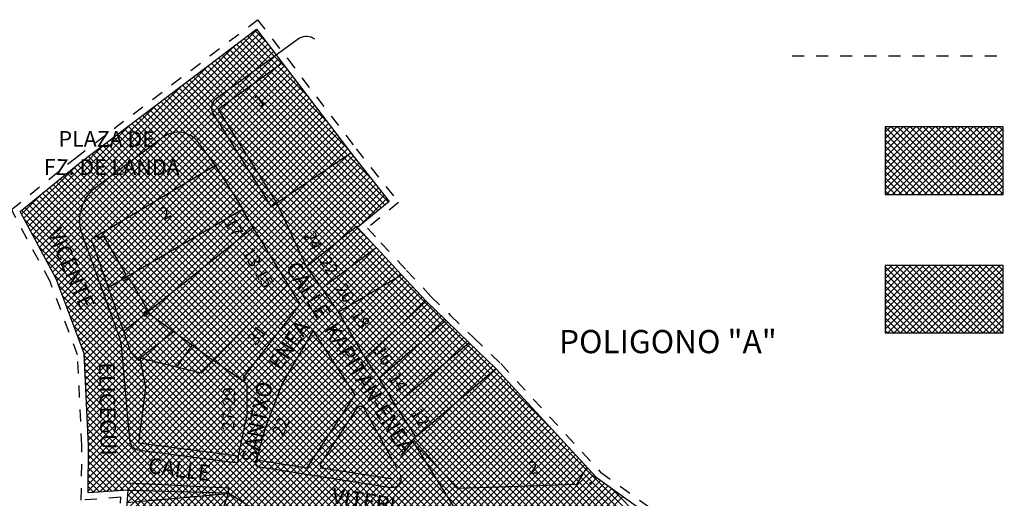
# Model space of a CAD drawing. Extents: x 589237 to 589797, y 4795687 to 4796467.
# Drawn here: x 589654 to 589715, y 4796436 to 4796466 of the extents above; entities that cross this region are included whole.
import ezdxf
from ezdxf.enums import TextEntityAlignment as Align

# ---------------------------------------------------------------- set-up
doc = ezdxf.new("R2010")
doc.units = 0
doc.header["$LTSCALE"] = 1.5
doc.header["$MEASUREMENT"] = 0
doc.linetypes.add('TRAZOLUIS1', pattern=[1, 0.5, -0.5])
doc.layers.get('0').update_dxf_attribs({"linetype": 'CONTINUOUS'})
for name, color, linetype in [('----POL-TEX', 7, 'CONTINUOUS'), ('----SOM', 254, 'CONTINUOUS'), ('----SOM1', 252, 'CONTINUOUS'), ('---0-EDIF1', 7, 'CONTINUOUS'), ('---0-MANZANA', 7, 'CONTINUOUS'), ('---2-ACERAS', 7, 'CONTINUOUS'), ('---4-LIM500', 1, 'TRAZOLUIS1'), ('---4-POL', 7, 'CONTINUOUS'), ('---TEXTO2-500', 7, 'CONTINUOUS'), ('---TEXTO3-500', 7, 'CONTINUOUS')]:
    doc.layers.add(name, color=color, linetype=linetype)
doc.styles.add('HELVS', font='HELVS.shx')
doc.styles.add('ROMANS8', font='ROMANS8')

# ---------------------------------------------------------------- blocks, each defined once
blk = doc.blocks.new('*X12')
at = {"color": 0}
for p, q in [((589792.988, 4796458.062), (589795.825, 4796460.899)), ((589792.988, 4796458.344), (589795.542, 4796460.899)), ((589792.988, 4796458.627), (589795.259, 4796460.899)), ((589792.988, 4796458.91), (589794.976, 4796460.899)), ((589792.988, 4796459.193), (589794.693, 4796460.899)), ((589792.988, 4796459.476), (589794.411, 4796460.899)), ((589792.988, 4796459.759), (589794.128, 4796460.899)), ((589792.988, 4796460.042), (589793.845, 4796460.899)), ((589792.988, 4796460.324), (589793.562, 4796460.899)), ((589792.988, 4796460.607), (589793.279, 4796460.899)), ((589792.988, 4796460.89), (589792.996, 4796460.899)), ((589795.919, 4796457.899), (589792.988, 4796460.83)), ((589793.108, 4796457.899), (589796.108, 4796460.899)), ((589796.202, 4796457.899), (589793.202, 4796460.899)), ((589793.39, 4796457.899), (589796.39, 4796460.899)), ((589796.485, 4796457.899), (589793.485, 4796460.899)), ((589793.673, 4796457.899), (589796.673, 4796460.899)), ((589796.768, 4796457.899), (589793.768, 4796460.899)), ((589793.956, 4796457.899), (589796.956, 4796460.899)), ((589797.051, 4796457.899), (589794.051, 4796460.899)), ((589794.239, 4796457.899), (589797.239, 4796460.899)), ((589797.334, 4796457.899), (589794.334, 4796460.899)), ((589794.522, 4796457.899), (589797.522, 4796460.899)), ((589797.616, 4796457.899), (589794.616, 4796460.899)), ((589794.805, 4796457.899), (589797.805, 4796460.899)), ((589797.899, 4796457.899), (589794.899, 4796460.899)), ((589795.087, 4796457.899), (589798.087, 4796460.899)), ((589798.182, 4796457.899), (589795.182, 4796460.899)), ((589795.37, 4796457.899), (589798.238, 4796460.766)), ((589798.238, 4796458.126), (589795.465, 4796460.899)), ((589798.238, 4796458.409), (589795.748, 4796460.899)), ((589798.238, 4796458.692), (589796.031, 4796460.899)), ((589798.238, 4796458.975), (589796.314, 4796460.899)), ((589798.238, 4796459.257), (589796.596, 4796460.899)), ((589798.238, 4796459.54), (589796.879, 4796460.899)), ((589798.238, 4796459.823), (589797.162, 4796460.899)), ((589798.238, 4796460.106), (589797.445, 4796460.899)), ((589798.238, 4796460.389), (589797.728, 4796460.899)), ((589798.238, 4796460.672), (589798.011, 4796460.899)), ((589795.637, 4796457.899), (589792.988, 4796460.548)), ((589795.653, 4796457.899), (589798.238, 4796460.483)), ((589795.354, 4796457.899), (589792.988, 4796460.265)), ((589795.071, 4796457.899), (589792.988, 4796459.982)), ((589795.936, 4796457.899), (589798.238, 4796460.2)), ((589796.219, 4796457.899), (589798.238, 4796459.918)), ((589794.788, 4796457.899), (589792.988, 4796459.699)), ((589796.502, 4796457.899), (589798.238, 4796459.635)), ((589794.505, 4796457.899), (589792.988, 4796459.416)), ((589794.222, 4796457.899), (589792.988, 4796459.133)), ((589796.785, 4796457.899), (589798.238, 4796459.352)), ((589797.067, 4796457.899), (589798.238, 4796459.069)), ((589793.94, 4796457.899), (589792.988, 4796458.851)), ((589793.657, 4796457.899), (589792.988, 4796458.568)), ((589797.35, 4796457.899), (589798.238, 4796458.786)), ((589793.374, 4796457.899), (589792.988, 4796458.285)), ((589797.633, 4796457.899), (589798.238, 4796458.503)), ((589797.916, 4796457.899), (589798.238, 4796458.22)), ((589793.091, 4796457.899), (589792.988, 4796458.002)), ((589798.199, 4796457.899), (589798.238, 4796457.938))]:
    blk.add_line(p, q, dxfattribs=at)
blk = doc.blocks.new('*X11')
at = {"color": 0}
for p, q in [((589792.988, 4796464.284), (589795.767, 4796467.064)), ((589792.988, 4796464.567), (589795.485, 4796467.064)), ((589792.988, 4796464.85), (589795.202, 4796467.064)), ((589792.988, 4796465.133), (589794.919, 4796467.064)), ((589792.988, 4796465.416), (589794.636, 4796467.064)), ((589792.988, 4796465.698), (589794.353, 4796467.064)), ((589792.988, 4796465.981), (589794.07, 4796467.064)), ((589792.988, 4796466.264), (589793.788, 4796467.064)), ((589792.988, 4796466.547), (589793.505, 4796467.064)), ((589792.988, 4796466.83), (589793.222, 4796467.064)), ((589795.977, 4796464.064), (589792.988, 4796467.053)), ((589793.05, 4796464.064), (589796.05, 4796467.064)), ((589796.26, 4796464.064), (589793.26, 4796467.064)), ((589793.333, 4796464.064), (589796.333, 4796467.064)), ((589796.542, 4796464.064), (589793.542, 4796467.064)), ((589793.616, 4796464.064), (589796.616, 4796467.064)), ((589796.825, 4796464.064), (589793.825, 4796467.064)), ((589793.899, 4796464.064), (589796.899, 4796467.064)), ((589797.108, 4796464.064), (589794.108, 4796467.064)), ((589794.182, 4796464.064), (589797.182, 4796467.064)), ((589797.391, 4796464.064), (589794.391, 4796467.064)), ((589794.465, 4796464.064), (589797.465, 4796467.064)), ((589797.674, 4796464.064), (589794.674, 4796467.064)), ((589794.747, 4796464.064), (589797.747, 4796467.064)), ((589797.957, 4796464.064), (589794.957, 4796467.064)), ((589795.03, 4796464.064), (589798.03, 4796467.064)), ((589798.239, 4796464.064), (589795.239, 4796467.064)), ((589795.313, 4796464.064), (589798.238, 4796466.989)), ((589798.238, 4796464.349), (589795.522, 4796467.064)), ((589798.238, 4796464.631), (589795.805, 4796467.064)), ((589798.238, 4796464.914), (589796.088, 4796467.064)), ((589798.238, 4796465.197), (589796.371, 4796467.064)), ((589798.238, 4796465.48), (589796.654, 4796467.064)), ((589798.238, 4796465.763), (589796.936, 4796467.064)), ((589798.238, 4796466.046), (589797.219, 4796467.064)), ((589798.238, 4796466.329), (589797.502, 4796467.064)), ((589798.238, 4796466.611), (589797.785, 4796467.064)), ((589798.238, 4796466.894), (589798.068, 4796467.064)), ((589795.694, 4796464.064), (589792.988, 4796466.77)), ((589795.411, 4796464.064), (589792.988, 4796466.487)), ((589795.596, 4796464.064), (589798.238, 4796466.706)), ((589795.128, 4796464.064), (589792.988, 4796466.204)), ((589795.879, 4796464.064), (589798.238, 4796466.423)), ((589796.162, 4796464.064), (589798.238, 4796466.14)), ((589794.845, 4796464.064), (589792.988, 4796465.922)), ((589794.562, 4796464.064), (589792.988, 4796465.639)), ((589796.444, 4796464.064), (589798.238, 4796465.857)), ((589796.727, 4796464.064), (589798.238, 4796465.574)), ((589794.28, 4796464.064), (589792.988, 4796465.356)), ((589797.01, 4796464.064), (589798.238, 4796465.292)), ((589793.997, 4796464.064), (589792.988, 4796465.073)), ((589793.714, 4796464.064), (589792.988, 4796464.79)), ((589797.293, 4796464.064), (589798.238, 4796465.009)), ((589797.576, 4796464.064), (589798.238, 4796464.726)), ((589793.431, 4796464.064), (589792.988, 4796464.507)), ((589797.859, 4796464.064), (589798.238, 4796464.443)), ((589793.148, 4796464.064), (589792.988, 4796464.225)), ((589798.141, 4796464.064), (589798.238, 4796464.16))]:
    blk.add_line(p, q, dxfattribs=at)
blk = doc.blocks.new('*X9')
at = {"color": 0}
for p, q in [((589745.154, 4796461.705), (589754.835, 4796471.386)), ((589755.227, 4796470.872), (589754.738, 4796471.361)), ((589745.253, 4796461.521), (589754.957, 4796471.226)), ((589745.351, 4796461.337), (589755.08, 4796471.065)), ((589745.45, 4796461.153), (589755.202, 4796470.905)), ((589758.847, 4796466.121), (589754.095, 4796470.873)), ((589757.944, 4796467.307), (589754.256, 4796470.995)), ((589757.041, 4796468.493), (589754.416, 4796471.117)), ((589756.138, 4796469.678), (589754.577, 4796471.239)), ((589745.055, 4796461.89), (589753.865, 4796470.699)), ((589745.549, 4796460.969), (589755.325, 4796470.745)), ((589745.647, 4796460.785), (589755.447, 4796470.584)), ((589745.746, 4796460.6), (589755.57, 4796470.424)), ((589760.371, 4796463.466), (589753.451, 4796470.385)), ((589760.526, 4796463.594), (589753.612, 4796470.507)), ((589760.68, 4796463.722), (589753.773, 4796470.629)), ((589759.883, 4796464.802), (589753.934, 4796470.751)), ((589745.845, 4796460.416), (589755.692, 4796470.264)), ((589745.935, 4796460.224), (589755.815, 4796470.103)), ((589759.908, 4796463.081), (589752.969, 4796470.019)), ((589760.062, 4796463.209), (589753.13, 4796470.141)), ((589760.217, 4796463.337), (589753.291, 4796470.263)), ((589744.957, 4796462.074), (589752.694, 4796469.811)), ((589746.012, 4796460.018), (589755.937, 4796469.943)), ((589746.089, 4796459.812), (589756.059, 4796469.782)), ((589746.166, 4796459.606), (589756.182, 4796469.622)), ((589759.911, 4796461.946), (589752.325, 4796469.531)), ((589759.444, 4796462.696), (589752.486, 4796469.653)), ((589759.599, 4796462.824), (589752.647, 4796469.775)), ((589759.753, 4796462.952), (589752.808, 4796469.897)), ((589746.243, 4796459.401), (589756.304, 4796469.461)), ((589746.321, 4796459.195), (589756.426, 4796469.3)), ((589746.398, 4796458.989), (589756.548, 4796469.14)), ((589796.182, 4796424.826), (589751.843, 4796469.165)), ((589796.289, 4796425.002), (589752.004, 4796469.287)), ((589767.947, 4796453.628), (589752.165, 4796469.409)), ((589744.858, 4796462.258), (589751.522, 4796468.922)), ((589746.475, 4796458.783), (589756.671, 4796468.979)), ((589746.552, 4796458.578), (589756.793, 4796468.819)), ((589746.629, 4796458.372), (589756.915, 4796468.658)), ((589795.755, 4796424.122), (589751.2, 4796468.677)), ((589795.862, 4796424.298), (589751.36, 4796468.799)), ((589795.968, 4796424.474), (589751.521, 4796468.921)), ((589796.075, 4796424.65), (589751.682, 4796469.043)), ((589746.706, 4796458.166), (589757.037, 4796468.498)), ((589746.783, 4796457.961), (589757.16, 4796468.337)), ((589795.434, 4796423.594), (589750.717, 4796468.311)), ((589795.541, 4796423.77), (589750.878, 4796468.433)), ((589795.648, 4796423.946), (589751.039, 4796468.555)), ((589744.759, 4796462.442), (589750.351, 4796468.034)), ((589746.86, 4796457.755), (589757.282, 4796468.176)), ((589746.937, 4796457.549), (589757.404, 4796468.016)), ((589747.015, 4796457.343), (589757.527, 4796467.855)), ((589795.007, 4796422.89), (589750.074, 4796467.823)), ((589795.114, 4796423.066), (589750.235, 4796467.945)), ((589795.221, 4796423.242), (589750.395, 4796468.067)), ((589795.328, 4796423.418), (589750.556, 4796468.189)), ((589747.092, 4796457.138), (589757.649, 4796467.695)), ((589747.155, 4796456.919), (589757.771, 4796467.534)), ((589747.168, 4796456.649), (589757.893, 4796467.374)), ((589794.58, 4796422.186), (589749.43, 4796467.335)), ((589794.687, 4796422.362), (589749.591, 4796467.457)), ((589794.793, 4796422.538), (589749.752, 4796467.579)), ((589794.9, 4796422.714), (589749.913, 4796467.701)), ((589744.661, 4796462.626), (589749.18, 4796467.145)), ((589747.181, 4796456.379), (589758.016, 4796467.213)), ((589747.194, 4796456.109), (589758.138, 4796467.052)), ((589747.207, 4796455.839), (589758.26, 4796466.892)), ((589794.259, 4796421.658), (589748.948, 4796466.969)), ((589794.366, 4796421.834), (589749.109, 4796467.091)), ((589794.473, 4796422.01), (589749.27, 4796467.213)), ((589747.22, 4796455.569), (589758.382, 4796466.731)), ((589747.233, 4796455.299), (589758.505, 4796466.571)), ((589793.832, 4796420.954), (589748.304, 4796466.481)), ((589793.939, 4796421.13), (589748.465, 4796466.603)), ((589794.046, 4796421.306), (589748.626, 4796466.725)), ((589794.153, 4796421.482), (589748.787, 4796466.847)), ((589744.562, 4796462.81), (589748.008, 4796466.257)), ((589747.246, 4796455.029), (589758.627, 4796466.41)), ((589747.258, 4796454.759), (589758.749, 4796466.25)), ((589747.271, 4796454.489), (589758.872, 4796466.089)), ((589793.512, 4796420.426), (589747.822, 4796466.115)), ((589793.618, 4796420.602), (589747.983, 4796466.237)), ((589793.725, 4796420.778), (589748.144, 4796466.359)), ((589793.084, 4796419.722), (589747.179, 4796465.627)), ((589747.284, 4796454.219), (589758.994, 4796465.929)), ((589747.297, 4796453.949), (589759.118, 4796465.77)), ((589747.31, 4796453.679), (589759.243, 4796465.612)), ((589793.191, 4796419.898), (589747.339, 4796465.749)), ((589793.298, 4796420.074), (589747.5, 4796465.871)), ((589793.405, 4796420.25), (589747.661, 4796465.993)), ((589744.463, 4796462.995), (589746.805, 4796465.337)), ((589791.636, 4796420.038), (589746.547, 4796465.128)), ((589791.795, 4796420.162), (589746.703, 4796465.254)), ((589792.269, 4796419.971), (589746.86, 4796465.381)), ((589792.743, 4796419.78), (589747.018, 4796465.505)), ((589747.323, 4796453.409), (589759.368, 4796465.454)), ((589747.336, 4796453.139), (589759.493, 4796465.296)), ((589747.347, 4796452.868), (589759.618, 4796465.138)), ((589791.286, 4796419.54), (589746.078, 4796464.748)), ((589791.403, 4796419.706), (589746.234, 4796464.875)), ((589791.52, 4796419.872), (589746.391, 4796465.001)), ((589747.341, 4796452.296), (589759.867, 4796464.822)), ((589747.344, 4796452.582), (589759.743, 4796464.98)), ((589790.936, 4796419.041), (589745.609, 4796464.369)), ((589791.053, 4796419.207), (589745.765, 4796464.495)), ((589791.17, 4796419.374), (589745.922, 4796464.622)), ((589747.331, 4796451.438), (589760.242, 4796464.348)), ((589747.334, 4796451.724), (589760.117, 4796464.506)), ((589747.338, 4796452.01), (589759.992, 4796464.664)), ((589744.365, 4796463.179), (589745.323, 4796464.137)), ((589790.47, 4796418.376), (589744.984, 4796463.863)), ((589790.587, 4796418.542), (589745.14, 4796463.989)), ((589790.703, 4796418.709), (589745.296, 4796464.116)), ((589790.82, 4796418.875), (589745.453, 4796464.242)), ((589747.325, 4796450.865), (589760.492, 4796464.032)), ((589747.328, 4796451.151), (589760.367, 4796464.19)), ((589759.407, 4796462.665), (589760.616, 4796463.874)), ((589790.12, 4796417.878), (589744.515, 4796463.483)), ((589790.237, 4796418.044), (589744.671, 4796463.61)), ((589790.353, 4796418.21), (589744.827, 4796463.736)), ((589790.003, 4796417.711), (589744.358, 4796463.357)), ((589789.887, 4796417.545), (589744.493, 4796462.939)), ((589747.533, 4796450.791), (589759.325, 4796462.583)), ((589789.77, 4796417.379), (589744.82, 4796462.33)), ((589747.838, 4796450.813), (589759.461, 4796462.436)), ((589748.143, 4796450.835), (589759.596, 4796462.288)), ((589748.448, 4796450.857), (589759.732, 4796462.141)), ((589789.654, 4796417.213), (589745.146, 4796461.72)), ((589748.752, 4796450.879), (589759.867, 4796461.994)), ((589749.057, 4796450.901), (589760.003, 4796461.846)), ((589749.084, 4796450.644), (589760.138, 4796461.699)), ((589749.021, 4796449.733), (589760.547, 4796461.26)), ((589749.042, 4796450.037), (589760.411, 4796461.406)), ((589749.063, 4796450.34), (589760.275, 4796461.552)), ((589789.537, 4796417.046), (589745.472, 4796461.111)), ((589748.958, 4796448.821), (589760.957, 4796460.82)), ((589748.979, 4796449.125), (589760.82, 4796460.967)), ((589749, 4796449.429), (589760.684, 4796461.113)), ((589789.42, 4796416.88), (589745.799, 4796460.502)), ((589748.916, 4796448.214), (589761.229, 4796460.527)), ((589748.929, 4796447.944), (589761.366, 4796460.381)), ((589748.937, 4796448.518), (589761.093, 4796460.674)), ((589789.304, 4796416.714), (589746.019, 4796459.998)), ((589748.947, 4796447.679), (589761.502, 4796460.234)), ((589748.964, 4796447.414), (589761.639, 4796460.088)), ((589748.982, 4796447.149), (589761.775, 4796459.942)), ((589789.187, 4796416.548), (589746.189, 4796459.546)), ((589748.986, 4796446.304), (589762.184, 4796459.502)), ((589749, 4796446.883), (589761.911, 4796459.795)), ((589749.017, 4796446.618), (589762.048, 4796459.649)), ((589789.026, 4796416.426), (589746.359, 4796459.093)), ((589748.827, 4796445.297), (589762.606, 4796459.076)), ((589748.88, 4796445.632), (589762.462, 4796459.215)), ((589748.933, 4796445.968), (589762.321, 4796459.356)), ((589788.909, 4796416.26), (589746.528, 4796458.641)), ((589748.684, 4796444.305), (589763.039, 4796458.66)), ((589748.722, 4796444.626), (589762.895, 4796458.799)), ((589748.775, 4796444.961), (589762.751, 4796458.937)), ((589788.792, 4796416.094), (589746.698, 4796458.189)), ((589748.698, 4796444.036), (589763.183, 4796458.521)), ((589748.712, 4796443.767), (589763.327, 4796458.382)), ((589748.726, 4796443.498), (589763.471, 4796458.243)), ((589788.676, 4796415.928), (589746.867, 4796457.736)), ((589748.74, 4796443.23), (589763.614, 4796458.104)), ((589748.754, 4796442.961), (589763.758, 4796457.964)), ((589748.77, 4796442.694), (589763.901, 4796457.825)), ((589748.786, 4796442.427), (589764.044, 4796457.686)), ((589788.559, 4796415.762), (589747.037, 4796457.284)), ((589748.801, 4796442.159), (589764.188, 4796457.546)), ((589748.822, 4796441.898), (589764.332, 4796457.407)), ((589748.873, 4796441.666), (589764.476, 4796457.269)), ((589788.442, 4796415.595), (589747.157, 4796456.881)), ((589748.924, 4796441.434), (589764.621, 4796457.131)), ((589748.975, 4796441.202), (589764.765, 4796456.992)), ((589749.025, 4796440.969), (589764.91, 4796456.854)), ((589788.326, 4796415.429), (589747.171, 4796456.584)), ((589749.076, 4796440.737), (589765.055, 4796456.716)), ((589749.127, 4796440.505), (589765.199, 4796456.578)), ((589749.178, 4796440.274), (589765.344, 4796456.439)), ((589788.209, 4796415.263), (589747.186, 4796456.287)), ((589788.093, 4796415.097), (589747.2, 4796455.99)), ((589749.229, 4796440.042), (589765.487, 4796456.3)), ((589749.281, 4796439.81), (589765.623, 4796456.153)), ((589749.332, 4796439.579), (589765.758, 4796456.005)), ((589788.759, 4796414.147), (589747.214, 4796455.693)), ((589749.383, 4796439.347), (589765.894, 4796455.858)), ((589749.433, 4796439.114), (589766.029, 4796455.711)), ((589749.48, 4796438.879), (589766.165, 4796455.563)), ((589789.557, 4796413.066), (589747.228, 4796455.396)), ((589789.575, 4796412.765), (589747.242, 4796455.099)), ((589749.528, 4796438.644), (589766.3, 4796455.416)), ((589749.576, 4796438.408), (589766.436, 4796455.269)), ((589749.623, 4796438.173), (589766.572, 4796455.122)), ((589789.402, 4796412.656), (589747.256, 4796454.802)), ((589749.671, 4796437.938), (589766.707, 4796454.974)), ((589749.719, 4796437.703), (589766.843, 4796454.827)), ((589749.766, 4796437.468), (589766.978, 4796454.68)), ((589789.229, 4796412.546), (589747.27, 4796454.505)), ((589789.055, 4796412.437), (589747.285, 4796454.208)), ((589749.814, 4796437.233), (589767.114, 4796454.532)), ((589749.885, 4796437.021), (589767.249, 4796454.385)), ((589749.959, 4796436.811), (589767.385, 4796454.238)), ((589788.882, 4796412.327), (589747.299, 4796453.911)), ((589750.032, 4796436.602), (589767.52, 4796454.09)), ((589750.106, 4796436.393), (589767.656, 4796453.943)), ((589750.179, 4796436.183), (589767.792, 4796453.796)), ((589788.709, 4796412.218), (589747.313, 4796453.614)), ((589788.535, 4796412.108), (589747.327, 4796453.317)), ((589750.252, 4796435.974), (589767.927, 4796453.649)), ((589750.326, 4796435.765), (589768.063, 4796453.501)), ((589750.399, 4796435.555), (589768.198, 4796453.354)), ((589787.867, 4796412.494), (589747.341, 4796453.02)), ((589750.473, 4796435.346), (589768.334, 4796453.207)), ((589750.551, 4796435.141), (589768.469, 4796453.059)), ((589750.632, 4796434.939), (589768.605, 4796452.912)), ((589748.905, 4796450.89), (589747.343, 4796452.453)), ((589787.714, 4796412.364), (589747.346, 4796452.732)), ((589750.713, 4796434.738), (589768.74, 4796452.765)), ((589750.795, 4796434.537), (589768.876, 4796452.618)), ((589750.876, 4796434.335), (589769.012, 4796452.47)), ((589748.642, 4796450.871), (589747.34, 4796452.173)), ((589750.958, 4796434.134), (589769.147, 4796452.323)), ((589751.039, 4796433.932), (589769.283, 4796452.176)), ((589751.121, 4796433.731), (589769.418, 4796452.028)), ((589748.114, 4796450.833), (589747.333, 4796451.613)), ((589748.378, 4796450.852), (589747.336, 4796451.893)), ((589751.208, 4796433.535), (589769.554, 4796451.881)), ((589751.298, 4796433.343), (589769.689, 4796451.734)), ((589751.389, 4796433.15), (589769.825, 4796451.587)), ((589747.85, 4796450.814), (589747.33, 4796451.334)), ((589751.479, 4796432.958), (589769.968, 4796451.447)), ((589751.57, 4796432.766), (589770.132, 4796451.329)), ((589751.66, 4796432.573), (589770.297, 4796451.21)), ((589747.586, 4796450.795), (589747.327, 4796451.054)), ((589787.561, 4796412.234), (589749.088, 4796450.707)), ((589751.749, 4796432.38), (589770.462, 4796451.092)), ((589751.838, 4796432.186), (589770.626, 4796450.974)), ((589751.927, 4796431.992), (589770.791, 4796450.856)), ((589752.016, 4796431.798), (589770.956, 4796450.737)), ((589796.396, 4796425.178), (589770.533, 4796451.041)), ((589752.105, 4796431.604), (589771.12, 4796450.619))]:
    blk.add_line(p, q, dxfattribs=at)

msp = doc.modelspace()

# ---------------------------------------------------------------- linework, layer by layer
at = {"layer": '---0-EDIF1'}
for points in [[(589669.646, 4796454.724), (589674.245, 4796457.84)], [(589667.547, 4796454.333), (589659.139, 4796449.442), (589659.139, 4796449.442)], [(589660.089, 4796446.727), (589668.179, 4796453.182)], [(589671.483, 4796450.765), (589674.607, 4796453.274), (589674.678, 4796453.196)], [(589658.439, 4796452.652), (589658.078, 4796452.436), (589659.156, 4796449.395), (589660.089, 4796446.727), (589660.524, 4796445.431), (589661.022, 4796444.909), (589661.128, 4796444.931)], [(589672.454, 4796449.407), (589675.822, 4796451.952)], [(589673.492, 4796447.937), (589677.42, 4796450.236)], [(589670.324, 4796449.653), (589665.702, 4796444.913)], [(589678.947, 4796448.597), (589675.151, 4796445.068)], [(589676.015, 4796443.81), (589680.178, 4796447.413)], [(589661.105, 4796445.046), (589663.207, 4796446.719)], [(589664.361, 4796445.884), (589663.391, 4796444.486)], [(589681.617, 4796446.016), (589677.045, 4796442.126)], [(589667.593, 4796443.573), (589665.702, 4796444.913)], [(589678.296, 4796440.146), (589683.291, 4796444.414)], [(589688.956, 4796438.259), (589688.319, 4796437.176)], [(589666.607, 4796436.59), (589660.319, 4796436.031)]]:
    msp.add_lwpolyline(points, dxfattribs=at)
at = {"layer": '---0-MANZANA'}
msp.add_lwpolyline([(589669.966, 4796463.46), (589674.245, 4796457.84), (589676.632, 4796454.819), (589674.677, 4796453.196), (589675.822, 4796451.952), (589677.42, 4796450.236), (589678.947, 4796448.597), (589680.178, 4796447.413), (589681.617, 4796446.016), (589683.291, 4796444.414), (589688.956, 4796438.259), (589688.319, 4796437.176), (589688.319, 4796437.176), (589680.972, 4796436.933), (589680.972, 4796436.933, -0.218419), (589680.801, 4796437.005), (589680.801, 4796437.005), (589678.136, 4796440.009), (589678.296, 4796440.146), (589677.045, 4796442.126), (589677.045, 4796442.126), (589676.015, 4796443.81), (589675.151, 4796445.068), (589673.492, 4796447.937), (589672.454, 4796449.407), (589671.483, 4796450.765), (589669.646, 4796454.724), (589665.995, 4796460.565)], format="xyb", close=True, dxfattribs=at)
for points in [[(589667.547, 4796454.333), (589667.547, 4796454.333), (589667.547, 4796454.333), (589665.815, 4796457.058), (589665.815, 4796457.058), (589665.815, 4796457.058), (589658.439, 4796452.652), (589658.54, 4796452.468), (589658.841, 4796452.647), (589660.258, 4796450.213), (589659.985, 4796450.056), (589660.091, 4796449.874), (589660.43, 4796450.071), (589661.596, 4796448.053), (589661.29, 4796447.808), (589661.41, 4796447.658), (589661.648, 4796447.848), (589665.702, 4796444.913), (589664.92, 4796444.111), (589661.105, 4796445.046), (589661.105, 4796445.046), (589661.471, 4796443.222), (589661.017, 4796439.769), (589667.265, 4796438.96), (589667.805, 4796441.511), (589667.787, 4796443.436), (589667.593, 4796443.573), (589667.709, 4796443.732), (589667.556, 4796443.824), (589671.101, 4796448.405), (589670.324, 4796449.653), (589668.179, 4796453.182), (589667.529, 4796454.241), (589667.584, 4796454.274), (589667.584, 4796454.274), (589667.584, 4796454.274)], [(589668.381, 4796438.723), (589671.539, 4796438.216), (589671.539, 4796438.216), (589674.523, 4796442.768), (589671.898, 4796446.772), (589669.985, 4796443.471), (589668.909, 4796440.698)]]:
    msp.add_lwpolyline(points, close=True, dxfattribs=at)
msp.add_lwpolyline([(589660.111, 4796433.021), (589660.374, 4796436.834), (589666.63, 4796436.656), (589665.527, 4796433.527)], dxfattribs=at)
for centre in [(589689.21, 4796437.26), (589689.459, 4796437.63)]:
    msp.add_circle(centre, 0.0525, dxfattribs=at)
at = {"layer": '---2-ACERAS'}
for points in [[(589672.001, 4796464.921), (589672.001, 4796464.921, 0.305684), (589671.051, 4796464.979), (589665.892, 4796461.226, 0.415525), (589665.64, 4796460.366), (589669.285, 4796454.477), (589669.646, 4796454.724)], [(589665.815, 4796457.058), (589664.77, 4796458.491, 0.411815), (589662.567, 4796458.826), (589658.101, 4796455.475, 0.293578), (589657.521, 4796452.727), (589659.834, 4796446.321), (589659.939, 4796445.845), (589660.475, 4796439.951, 0.351271), (589661.082, 4796439.32), (589667.07, 4796438.544, 0.414214), (589667.226, 4796438.665), (589667.265, 4796438.96)], [(589676.872, 4796437.512), (589672.58, 4796438.172, -0.664066), (589672.401, 4796438.509), (589672.401, 4796438.509), (589674.643, 4796441.93), (589674.643, 4796441.93, -0.644156), (589675.091, 4796441.915), (589677.089, 4796438.238)], [(589668.381, 4796438.723), (589668.339, 4796438.464, 0.414214), (589668.455, 4796438.303), (589671.475, 4796437.818), (589676.62, 4796437.018), (589676.847, 4796436.994, 0.604848), (589677.301, 4796437.848)]]:
    msp.add_lwpolyline(points, format="xyb", dxfattribs=at)
for points in [[(589681.946, 4796433.767), (589678.084, 4796439.963), (589678.136, 4796440.009)], [(589660.387, 4796437.279), (589666.631, 4796436.971)], [(589666.63, 4796436.656), (589666.631, 4796436.971)], [(589666.63, 4796436.656), (589669.021, 4796435.117)]]:
    msp.add_lwpolyline(points, dxfattribs=at)
at = {"layer": '---4-LIM500'}
for points in [[(589659.69, 4796433.022), (589659.922, 4796436.381), (589657.46, 4796436.204), (589657.499, 4796439.604), (589657.23, 4796445.248), (589655.515, 4796449.821), (589653.113, 4796454.306), (589657.113, 4796457.543), (589668.448, 4796466.14), (589670.3, 4796463.714), (589674.577, 4796458.098), (589677.216, 4796454.758), (589675.285, 4796453.155), (589676.13, 4796452.237), (589677.727, 4796450.522), (589679.246, 4796448.891), (589680.47, 4796447.715), (589681.908, 4796446.318), (589683.591, 4796444.708), (589689.808, 4796437.953), (589694.397, 4796434.658)], [(589701.741, 4796463.89), (589714.889, 4796463.89)]]:
    msp.add_lwpolyline(points, dxfattribs=at)
at = {"layer": '---4-POL'}
msp.add_lwpolyline([(589660.111, 4796433.021), (589660.374, 4796436.834), (589657.886, 4796436.656), (589657.919, 4796439.612), (589657.646, 4796445.334), (589655.899, 4796449.995), (589653.647, 4796454.198), (589657.372, 4796457.212), (589668.368, 4796465.553), (589669.966, 4796463.459), (589674.245, 4796457.84), (589676.632, 4796454.819), (589674.677, 4796453.196), (589675.823, 4796451.951), (589677.42, 4796450.236), (589678.947, 4796448.597), (589680.179, 4796447.413), (589681.618, 4796446.014), (589683.291, 4796444.414), (589689.528, 4796437.637), (589694.122, 4796434.338)], dxfattribs=at)
for points in [[(589707.539, 4796455.258), (589714.889, 4796455.258), (589714.889, 4796459.458), (589707.539, 4796459.458)], [(589707.539, 4796446.627), (589714.889, 4796446.627), (589714.889, 4796450.827), (589707.539, 4796450.827)]]:
    msp.add_lwpolyline(points, close=True)

# ---------------------------------------------------------------- block references
at = {"layer": '----SOM', "xscale": 1.400000000023283, "yscale": 1.400000000372529, "zscale": 1.4}
for name, p in [('*X9', (-235988.368, -1918594.431)), ('*X11', (-236002.643, -1918594.431))]:
    msp.add_blockref(name, p, dxfattribs=at)
at = {"layer": '----SOM1', "xscale": 1.400000000023283, "yscale": 1.400000000372529, "zscale": 1.4}
msp.add_blockref('*X12', (-236002.643, -1918594.431), dxfattribs=at)

# ---------------------------------------------------------------- texts
at = {"layer": '----POL-TEX', "style": 'HELVS'}
msp.add_text('POLIGONO "A"', height=1.44375, dxfattribs=at).set_placement((589694.005, 4796445.361), align=Align.CENTER)
at = {"layer": '---TEXTO2-500', "style": 'ROMANS8'}
for s, rotation, p in [('PLAZA DE', 359.85681, (589659.043, 4796458.217)), ('FZ. DE LANDA', 359.85681, (589659.356, 4796456.462)), ('CALLE  KAPITAN-ENEA', 301.84024, (589673.79, 4796444.818))]:
    msp.add_text(s, height=0.98, rotation=rotation, dxfattribs=at).set_placement(p, align=Align.CENTER)
for s, rotation, p in [('VICENTE', 293.43341, (589655.313, 4796452.899)), ('ENEA', 55.55337, (589669.848, 4796444.219)), ('ELICEGUI', 271.13008, (589658.559, 4796444.785)), ('SANTXO', 78.56334, (589668.393, 4796438.445)), ('CALLE', 352.60886, (589661.579, 4796437.892)), ('VITERI', 350.72105, (589673.009, 4796436.023))]:
    msp.add_text(s, height=0.98, rotation=rotation, dxfattribs=at).set_placement(p)
at = {"layer": '---TEXTO3-500', "style": 'ROMANS8'}
for s, rotation, p in [('1', 36.66825, (589668.791, 4796460.805)), ('2', 29.87414, (589662.878, 4796453.774)), ('17', 301.11002, (589666.629, 4796453.004)), ('24', 297.47333, (589671.542, 4796452.194)), ('13-15', 301.11002, (589668.15, 4796450.494)), ('22', 302.05939, (589672.573, 4796450.606)), ('20', 302.05939, (589673.578, 4796448.907)), ('18', 302.05939, (589674.542, 4796447.314)), ('31', 51.25137, (589668.712, 4796446.248)), ('16', 302.05939, (589675.965, 4796445.01)), ('14', 302.05939, (589676.874, 4796443.373)), ('27-29', 88.78243, (589667.025, 4796441.886)), ('12', 302.05939, (589678.257, 4796441.155)), ('22', 67.3107, (589670.243, 4796440.627))]:
    msp.add_text(s, height=0.77, rotation=rotation, dxfattribs=at).set_placement(p, align=Align.CENTER)
msp.add_text('2', height=0.77, rotation=2.91927, dxfattribs=at).set_placement((589685.338, 4796437.827))

doc.saveas('drawing.dxf')
